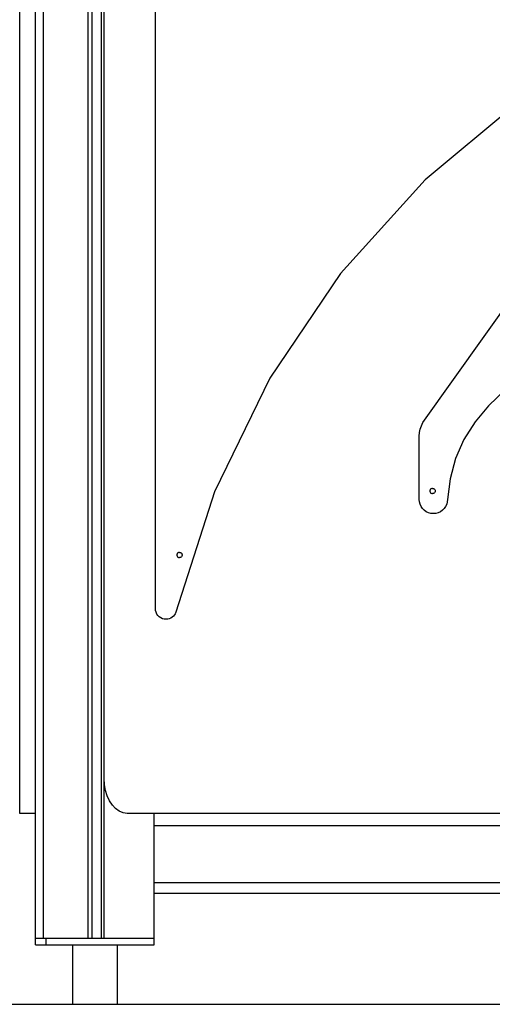
# Model space of a CAD drawing. Extents: x -120 to 155, y -133 to 182.
# Drawn here: x -96 to -82, y -126 to -96 of the extents above; entities that cross this region are included whole.
import ezdxf

# ---------------------------------------------------------------- set-up
doc = ezdxf.new("R2010")
doc.units = 0
doc.header["$MEASUREMENT"] = 0
for name, color, linetype, lineweight in [('0_Pen_No__1', 7, 'Continuous', 30), ('0_Pen_No__121', 1, 'Continuous', 30), ('0_Pen_No__122', 2, 'Continuous', 30), ('0_Pen_No__123', 3, 'Continuous', 30), ('A-NPLT_Pen_No__1', 7, 'Continuous', 30)]:
    doc.layers.add(name, color=color, linetype=linetype, lineweight=lineweight)
for name, color, linetype, lineweight, true_color in [('0_Pen_No__4', 7, 'Continuous', 30, 0x783c00), ('0_Pen_No__66', 7, 'Continuous', 30, 0xd2d269), ('A-FLOR_Pen_No__2', 7, 'Continuous', 30, 0x747474)]:
    doc.layers.add(name, color=color, linetype=linetype, lineweight=lineweight, true_color=true_color)

msp = doc.modelspace()

# ---------------------------------------------------------------- linework, layer by layer
at = {"layer": '0_Pen_No__1', "linetype": 'Continuous'}
for p, q in [((-96.01, -123.76), (-96.01, -123.564)), ((-96.01, -123.76), (-96, -123.76)), ((-96, -123.76), (-95.982, -123.76)), ((-95.982, -123.76), (-95.954, -123.76)), ((-95.954, -123.76), (-95.919, -123.76)), ((-95.919, -123.76), (-95.876, -123.76)), ((-95.876, -123.76), (-95.829, -123.76)), ((-95.829, -123.76), (-95.777, -123.76)), ((-95.777, -123.76), (-95.723, -123.76)), ((-95.726, -123.564), (-95.723, -123.564)), ((-95.723, -123.564), (-95.695, -123.564)), ((-95.723, -123.76), (-95.695, -123.76)), ((-95.695, -123.564), (-95.675, -123.564)), ((-95.695, -123.76), (-95.695, -123.564)), ((-95.695, -123.76), (-95.675, -123.76)), ((-95.675, -123.564), (-92.782, -123.564)), ((-95.675, -123.76), (-92.782, -123.76)), ((-94.908, -123.76), (-94.908, -125.532)), ((-93.569, -123.76), (-93.569, -125.532)), ((-92.782, -123.564), (-92.754, -123.564)), ((-92.782, -123.76), (-92.754, -123.76)), ((-92.754, -123.564), (-92.751, -123.564)), ((-92.754, -123.76), (-92.7, -123.76)), ((-92.7, -123.76), (-92.648, -123.76)), ((-92.648, -123.76), (-92.6, -123.76)), ((-92.6, -123.76), (-92.558, -123.76)), ((-92.558, -123.76), (-92.523, -123.76)), ((-92.523, -123.76), (-92.495, -123.76)), ((-92.495, -123.76), (-92.476, -123.76)), ((-92.476, -123.76), (-92.467, -123.76)), ((-92.467, -123.76), (-92.467, -123.564))]:
    msp.add_line(p, q, dxfattribs=at)
at = {"layer": '0_Pen_No__121', "linetype": 'Continuous'}
for p, q in [((-92.431, -113.743), (-92.431, -91.666)), ((-81.484, -98.546), (-84.379, -100.957)), ((-84.379, -100.957), (-86.906, -103.751)), ((-86.906, -103.751), (-89.015, -106.872)), ((-89.015, -106.872), (-90.665, -110.259)), ((-90.665, -110.259), (-91.822, -113.844)), ((-92.427, -113.797), (-92.431, -113.743)), ((-92.412, -113.85), (-92.427, -113.797)), ((-92.389, -113.9), (-92.412, -113.85)), ((-91.822, -113.844), (-91.831, -113.872)), ((-92.358, -113.945), (-92.389, -113.9)), ((-92.319, -113.984), (-92.358, -113.945)), ((-92.274, -114.016), (-92.319, -113.984)), ((-92.224, -114.039), (-92.274, -114.016)), ((-92.171, -114.053), (-92.224, -114.039)), ((-92.116, -114.058), (-92.171, -114.053)), ((-92.066, -114.054), (-92.116, -114.058)), ((-92.017, -114.042), (-92.066, -114.054)), ((-91.971, -114.022), (-92.017, -114.042)), ((-91.928, -113.995), (-91.971, -114.022)), ((-91.89, -113.962), (-91.928, -113.995)), ((-91.858, -113.922), (-91.89, -113.962)), ((-91.843, -113.898), (-91.858, -113.922)), ((-91.831, -113.872), (-91.843, -113.898))]:
    msp.add_line(p, q, dxfattribs=at)
at = {"layer": '0_Pen_No__122', "linetype": 'Continuous'}
for p, q in [((-96.482, -119.132), (-96.482, -81.18)), ((-84.45, -108.196), (-80.321, -102.387)), ((-79.483, -104.764), (-82.494, -107.697)), ((-82.494, -107.697), (-82.896, -108.171)), ((-84.497, -108.29), (-84.45, -108.196)), ((-82.896, -108.171), (-83.226, -108.698)), ((-84.56, -108.596), (-84.553, -108.492)), ((-84.553, -108.492), (-84.532, -108.389)), ((-84.532, -108.389), (-84.497, -108.29)), ((-84.56, -110.486), (-84.56, -108.596)), ((-83.226, -108.698), (-83.476, -109.268)), ((-83.476, -109.268), (-83.64, -109.868)), ((-83.64, -109.868), (-83.716, -110.486)), ((-84.553, -110.559), (-84.56, -110.486)), ((-84.534, -110.63), (-84.553, -110.559)), ((-83.722, -110.559), (-83.741, -110.63)), ((-83.716, -110.486), (-83.722, -110.559)), ((-84.503, -110.697), (-84.534, -110.63)), ((-84.461, -110.757), (-84.503, -110.697)), ((-84.409, -110.809), (-84.461, -110.757)), ((-84.349, -110.852), (-84.409, -110.809)), ((-84.282, -110.883), (-84.349, -110.852)), ((-84.211, -110.902), (-84.282, -110.883)), ((-84.138, -110.908), (-84.211, -110.902)), ((-84.064, -110.902), (-84.138, -110.908)), ((-83.993, -110.883), (-84.064, -110.902)), ((-83.927, -110.852), (-83.993, -110.883)), ((-83.866, -110.809), (-83.927, -110.852)), ((-83.814, -110.757), (-83.866, -110.809)), ((-83.772, -110.697), (-83.814, -110.757)), ((-83.741, -110.63), (-83.772, -110.697)), ((-96.482, -119.255), (-96.482, -119.132)), ((-96.482, -119.375), (-96.482, -119.255)), ((-96.482, -119.487), (-96.482, -119.375)), ((-96.482, -119.588), (-96.482, -119.487)), ((-96.482, -119.675), (-96.482, -119.588)), ((-96.482, -119.746), (-96.482, -119.675)), ((-96.482, -119.798), (-96.482, -119.746)), ((-96.482, -119.83), (-96.482, -119.798)), ((-96.482, -119.841), (-96.482, -119.83)), ((-96.01, -119.841), (-96.482, -119.841))]:
    msp.add_line(p, q, dxfattribs=at)
at = {"layer": '0_Pen_No__123', "linetype": 'Continuous'}
for p, q in [((-93.963, -118.799), (-93.963, -81.513)), ((-93.952, -118.98), (-93.963, -118.799)), ((-93.921, -119.155), (-93.952, -118.98)), ((-93.871, -119.32), (-93.921, -119.155)), ((-93.802, -119.469), (-93.871, -119.32)), ((-93.717, -119.597), (-93.802, -119.469)), ((-93.618, -119.701), (-93.717, -119.597)), ((-93.509, -119.778), (-93.618, -119.701)), ((-93.393, -119.825), (-93.509, -119.778)), ((-93.274, -119.841), (-93.393, -119.825)), ((-59.416, -119.841), (-93.274, -119.841))]:
    msp.add_line(p, q, dxfattribs=at)
at = {"layer": '0_Pen_No__4', "linetype": 'Continuous'}
for p, q in [((-84.24, -110.22), (-84.241, -110.234)), ((-84.241, -110.234), (-84.24, -110.247)), ((-84.236, -110.207), (-84.24, -110.22)), ((-84.24, -110.247), (-84.236, -110.261)), ((-84.23, -110.194), (-84.236, -110.207)), ((-84.236, -110.261), (-84.23, -110.273)), ((-84.222, -110.183), (-84.23, -110.194)), ((-84.23, -110.273), (-84.222, -110.284)), ((-84.213, -110.173), (-84.222, -110.183)), ((-84.222, -110.284), (-84.213, -110.294)), ((-84.201, -110.166), (-84.213, -110.173)), ((-84.213, -110.294), (-84.201, -110.302)), ((-84.189, -110.16), (-84.201, -110.166)), ((-84.201, -110.302), (-84.189, -110.308)), ((-84.176, -110.156), (-84.189, -110.16)), ((-84.189, -110.308), (-84.176, -110.311)), ((-84.162, -110.155), (-84.176, -110.156)), ((-84.176, -110.311), (-84.162, -110.312)), ((-84.162, -110.155), (-84.148, -110.156)), ((-84.148, -110.311), (-84.162, -110.312)), ((-84.148, -110.156), (-84.135, -110.16)), ((-84.135, -110.308), (-84.148, -110.311)), ((-84.135, -110.16), (-84.123, -110.166)), ((-84.123, -110.302), (-84.135, -110.308)), ((-84.123, -110.166), (-84.111, -110.173)), ((-84.111, -110.294), (-84.123, -110.302)), ((-84.111, -110.173), (-84.102, -110.183)), ((-84.102, -110.284), (-84.111, -110.294)), ((-84.102, -110.183), (-84.094, -110.194)), ((-84.094, -110.273), (-84.102, -110.284)), ((-84.094, -110.194), (-84.088, -110.207)), ((-84.088, -110.261), (-84.094, -110.273)), ((-84.088, -110.207), (-84.084, -110.22)), ((-84.084, -110.247), (-84.088, -110.261)), ((-84.084, -110.22), (-84.083, -110.234)), ((-84.083, -110.234), (-84.084, -110.247)), ((-91.773, -112.09), (-91.781, -112.101)), ((-91.764, -112.08), (-91.773, -112.09)), ((-91.752, -112.072), (-91.764, -112.08)), ((-91.74, -112.067), (-91.752, -112.072)), ((-91.727, -112.063), (-91.74, -112.067)), ((-91.713, -112.062), (-91.727, -112.063)), ((-91.713, -112.062), (-91.699, -112.063)), ((-91.699, -112.063), (-91.686, -112.067)), ((-91.686, -112.067), (-91.674, -112.072)), ((-91.674, -112.072), (-91.662, -112.08)), ((-91.662, -112.08), (-91.653, -112.09)), ((-91.653, -112.09), (-91.645, -112.101)), ((-91.79, -112.127), (-91.792, -112.141)), ((-91.792, -112.141), (-91.79, -112.154)), ((-91.787, -112.114), (-91.79, -112.127)), ((-91.79, -112.154), (-91.787, -112.168)), ((-91.781, -112.101), (-91.787, -112.114)), ((-91.787, -112.168), (-91.781, -112.18)), ((-91.781, -112.18), (-91.773, -112.191)), ((-91.773, -112.191), (-91.764, -112.201)), ((-91.764, -112.201), (-91.752, -112.209)), ((-91.752, -112.209), (-91.74, -112.215)), ((-91.74, -112.215), (-91.727, -112.218)), ((-91.727, -112.218), (-91.713, -112.219)), ((-91.699, -112.218), (-91.713, -112.219)), ((-91.686, -112.215), (-91.699, -112.218)), ((-91.674, -112.209), (-91.686, -112.215)), ((-91.662, -112.201), (-91.674, -112.209)), ((-91.653, -112.191), (-91.662, -112.201)), ((-91.645, -112.18), (-91.653, -112.191)), ((-91.645, -112.101), (-91.639, -112.114)), ((-91.639, -112.168), (-91.645, -112.18)), ((-91.639, -112.114), (-91.635, -112.127)), ((-91.635, -112.154), (-91.639, -112.168)), ((-91.635, -112.127), (-91.634, -112.141)), ((-91.634, -112.141), (-91.635, -112.154))]:
    msp.add_line(p, q, dxfattribs=at)
at = {"layer": '0_Pen_No__66', "linetype": 'Continuous'}
for p, q in [((-92.467, -119.851), (-92.467, -119.841)), ((-92.467, -119.852), (-92.467, -119.851)), ((-92.467, -120.201), (-92.467, -120.189)), ((-92.467, -120.189), (-92.467, -120.189)), ((-92.467, -120.21), (-92.467, -120.201)), ((-92.467, -120.215), (-92.467, -120.21)), ((-92.467, -120.217), (-92.467, -120.215)), ((-92.467, -120.218), (-92.467, -120.217)), ((-60.183, -120.217), (-92.467, -120.217)), ((-92.467, -120.222), (-92.467, -120.218)), ((-92.467, -120.228), (-92.467, -120.222)), ((-92.467, -120.236), (-92.467, -120.228)), ((-92.467, -120.245), (-92.467, -120.236)), ((-92.467, -120.256), (-92.467, -120.245)), ((-92.467, -120.269), (-92.467, -120.256)), ((-92.467, -120.282), (-92.467, -120.269)), ((-92.467, -120.296), (-92.467, -120.282)), ((-92.467, -121.674), (-92.467, -120.296)), ((-92.467, -121.715), (-92.467, -121.674)), ((-92.467, -121.755), (-92.467, -121.715)), ((-92.467, -121.792), (-92.467, -121.755)), ((-92.467, -121.826), (-92.467, -121.792)), ((-92.467, -121.855), (-92.467, -121.826)), ((-92.467, -121.878), (-92.467, -121.855)), ((-92.467, -121.896), (-92.467, -121.878)), ((-92.467, -121.906), (-92.467, -121.896)), ((-92.467, -121.908), (-92.467, -121.906)), ((-60.183, -121.91), (-92.467, -121.91)), ((-60.183, -122.225), (-92.467, -122.225))]:
    msp.add_line(p, q, dxfattribs=at)
at = {"layer": 'A-FLOR_Pen_No__2', "linetype": 'Continuous'}
for p, q in [((-96.01, -123.564), (-96.01, -76.319)), ((-95.774, -123.564), (-95.774, -76.319)), ((-94.435, -123.564), (-94.435, -76.319)), ((-94.317, -123.564), (-94.317, -76.319)), ((-94.042, -123.564), (-94.042, -76.319)), ((-93.963, -123.564), (-93.963, -118.799)), ((-92.467, -120.189), (-92.467, -119.852)), ((-92.467, -123.564), (-92.467, -121.908)), ((-96.01, -123.564), (-96.003, -123.564)), ((-96.003, -123.564), (-95.989, -123.564)), ((-95.989, -123.564), (-95.968, -123.564)), ((-95.968, -123.564), (-95.941, -123.564)), ((-95.941, -123.564), (-95.91, -123.564)), ((-95.91, -123.564), (-95.874, -123.564)), ((-95.874, -123.564), (-95.835, -123.564)), ((-95.835, -123.564), (-95.794, -123.564)), ((-95.794, -123.564), (-95.774, -123.564)), ((-95.774, -123.564), (-95.754, -123.564)), ((-95.754, -123.564), (-95.723, -123.564)), ((-92.754, -123.564), (-92.703, -123.564)), ((-92.703, -123.564), (-92.682, -123.564)), ((-92.682, -123.564), (-92.641, -123.564)), ((-92.641, -123.564), (-92.603, -123.564)), ((-92.603, -123.564), (-92.567, -123.564)), ((-92.567, -123.564), (-92.535, -123.564)), ((-92.535, -123.564), (-92.509, -123.564)), ((-92.509, -123.564), (-92.488, -123.564)), ((-92.488, -123.564), (-92.474, -123.564)), ((-92.474, -123.564), (-92.467, -123.564))]:
    msp.add_line(p, q, dxfattribs=at)
at = {"layer": 'A-NPLT_Pen_No__1', "linetype": 'Continuous'}
msp.add_line((-119.533, -125.532), (146.049, -125.532), dxfattribs=at)

doc.saveas('drawing.dxf')
